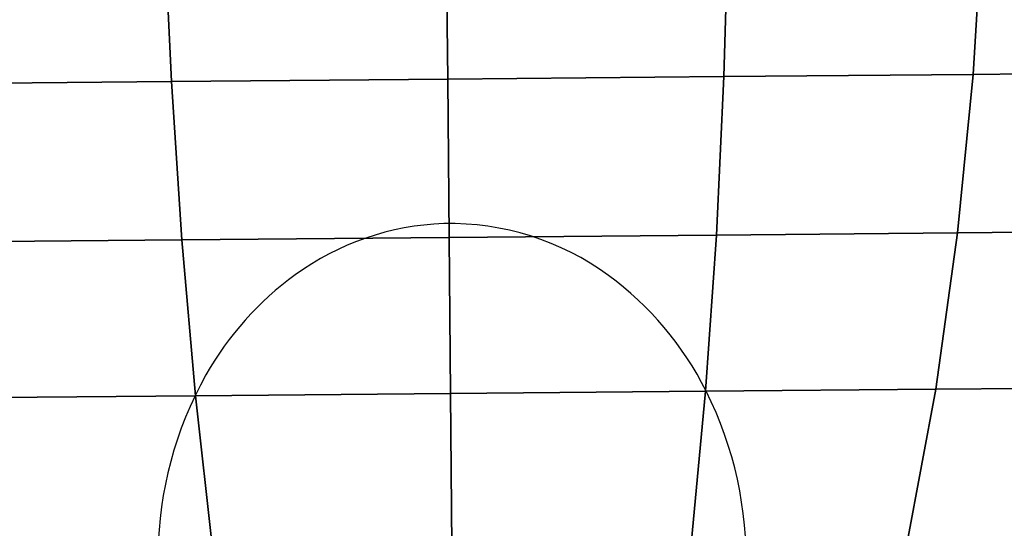
# Model space of a CAD drawing. Extents: x 7590 to 34960, y 7721 to 27806.
# Drawn here: x 26873 to 26901, y 18253 to 18267 of the extents above; entities that cross this region are included whole.
import ezdxf

# ---------------------------------------------------------------- set-up
doc = ezdxf.new("R2010")
doc.units = 0
doc.header["$LTSCALE"] = 350
doc.header["$MEASUREMENT"] = 0
doc.layers.add('PENTAGODE-XL-01', color=7, linetype='CONTINUOUS')

msp = doc.modelspace()

# ---------------------------------------------------------------- linework, layer by layer
at = {"layer": 'PENTAGODE-XL-01'}
for p, q in [((26900.186, 18270.305), (26899.91, 18265.799)), ((26899.91, 18265.799), (26900.186, 18270.305)), ((26899.91, 18265.799), (26900.186, 18270.305)), ((26900.186, 18270.305), (26899.91, 18265.799)), ((26899.91, 18265.799), (26900.186, 18270.305)), ((26900.186, 18270.305), (26899.91, 18265.799)), ((26900.186, 18270.305), (26899.91, 18265.799)), ((26899.91, 18265.799), (26900.186, 18270.305)), ((26877.338, 18265.598), (26877.132, 18270.099)), ((26877.132, 18270.099), (26877.338, 18265.598)), ((26877.132, 18270.099), (26877.338, 18265.598)), ((26877.338, 18265.598), (26877.132, 18270.099)), ((26877.132, 18270.099), (26877.338, 18265.598)), ((26877.338, 18265.598), (26877.132, 18270.099)), ((26877.338, 18265.598), (26877.132, 18270.099)), ((26877.132, 18270.099), (26877.338, 18265.598)), ((26885.076, 18270.17), (26885.116, 18265.667)), ((26885.116, 18265.667), (26885.076, 18270.17)), ((26885.116, 18265.667), (26885.076, 18270.17)), ((26885.076, 18270.17), (26885.116, 18265.667)), ((26885.076, 18270.17), (26885.116, 18265.667)), ((26885.116, 18265.667), (26885.076, 18270.17)), ((26885.116, 18265.667), (26885.076, 18270.17)), ((26885.076, 18270.17), (26885.116, 18265.667)), ((26893.019, 18270.241), (26892.894, 18265.736)), ((26892.894, 18265.736), (26893.019, 18270.241)), ((26892.894, 18265.736), (26893.019, 18270.241)), ((26893.019, 18270.241), (26892.894, 18265.736)), ((26892.894, 18265.736), (26893.019, 18270.241)), ((26893.019, 18270.241), (26892.894, 18265.736)), ((26893.019, 18270.241), (26892.894, 18265.736)), ((26892.894, 18265.736), (26893.019, 18270.241)), ((26870.321, 18265.535), (26877.338, 18265.598)), ((26877.338, 18265.598), (26870.321, 18265.535)), ((26877.338, 18265.598), (26870.321, 18265.535)), ((26870.321, 18265.535), (26877.338, 18265.598)), ((26870.321, 18265.535), (26877.338, 18265.598)), ((26877.338, 18265.598), (26870.321, 18265.535)), ((26877.338, 18265.598), (26870.321, 18265.535)), ((26870.321, 18265.535), (26877.338, 18265.598)), ((26877.338, 18265.598), (26885.116, 18265.667)), ((26885.116, 18265.667), (26877.338, 18265.598)), ((26885.116, 18265.667), (26877.338, 18265.598)), ((26877.338, 18265.598), (26885.116, 18265.667)), ((26877.338, 18265.598), (26885.116, 18265.667)), ((26885.116, 18265.667), (26877.338, 18265.598)), ((26885.116, 18265.667), (26877.338, 18265.598)), ((26877.338, 18265.598), (26885.116, 18265.667)), ((26877.63, 18261.139), (26877.338, 18265.598)), ((26877.338, 18265.598), (26877.63, 18261.139)), ((26877.338, 18265.598), (26877.63, 18261.139)), ((26877.63, 18261.139), (26877.338, 18265.598)), ((26877.338, 18265.598), (26877.63, 18261.139)), ((26877.63, 18261.139), (26877.338, 18265.598)), ((26877.63, 18261.139), (26877.338, 18265.598)), ((26877.338, 18265.598), (26877.63, 18261.139)), ((26892.894, 18265.736), (26885.116, 18265.667)), ((26885.116, 18265.667), (26892.894, 18265.736)), ((26885.116, 18265.667), (26892.894, 18265.736)), ((26892.894, 18265.736), (26885.116, 18265.667)), ((26892.894, 18265.736), (26885.116, 18265.667)), ((26885.116, 18265.667), (26892.894, 18265.736)), ((26885.116, 18265.667), (26892.894, 18265.736)), ((26892.894, 18265.736), (26885.116, 18265.667)), ((26885.116, 18265.667), (26885.156, 18261.206)), ((26885.156, 18261.206), (26885.116, 18265.667)), ((26885.156, 18261.206), (26885.116, 18265.667)), ((26885.116, 18265.667), (26885.156, 18261.206)), ((26885.116, 18265.667), (26885.156, 18261.206)), ((26885.156, 18261.206), (26885.116, 18265.667)), ((26885.156, 18261.206), (26885.116, 18265.667)), ((26885.116, 18265.667), (26885.156, 18261.206)), ((26892.894, 18265.736), (26892.681, 18261.273)), ((26892.681, 18261.273), (26892.894, 18265.736)), ((26892.681, 18261.273), (26892.894, 18265.736)), ((26892.894, 18265.736), (26892.681, 18261.273)), ((26892.681, 18261.273), (26892.894, 18265.736)), ((26892.894, 18265.736), (26892.681, 18261.273)), ((26892.894, 18265.736), (26892.681, 18261.273)), ((26892.681, 18261.273), (26892.894, 18265.736)), ((26899.91, 18265.799), (26892.894, 18265.736)), ((26892.894, 18265.736), (26899.91, 18265.799)), ((26892.894, 18265.736), (26899.91, 18265.799)), ((26899.91, 18265.799), (26892.894, 18265.736)), ((26899.91, 18265.799), (26892.894, 18265.736)), ((26892.894, 18265.736), (26899.91, 18265.799)), ((26892.894, 18265.736), (26899.91, 18265.799)), ((26899.91, 18265.799), (26892.894, 18265.736)), ((26899.91, 18265.799), (26899.47, 18261.334)), ((26899.47, 18261.334), (26899.91, 18265.799)), ((26899.47, 18261.334), (26899.91, 18265.799)), ((26899.91, 18265.799), (26899.47, 18261.334)), ((26899.47, 18261.334), (26899.91, 18265.799)), ((26899.91, 18265.799), (26899.47, 18261.334)), ((26899.91, 18265.799), (26899.47, 18261.334)), ((26899.47, 18261.334), (26899.91, 18265.799)), ((26905.479, 18265.848), (26899.91, 18265.799)), ((26899.91, 18265.799), (26905.479, 18265.848)), ((26899.91, 18265.799), (26905.479, 18265.848)), ((26905.479, 18265.848), (26899.91, 18265.799)), ((26905.479, 18265.848), (26899.91, 18265.799)), ((26899.91, 18265.799), (26905.479, 18265.848)), ((26899.91, 18265.799), (26905.479, 18265.848)), ((26905.479, 18265.848), (26899.91, 18265.799)), ((26877.63, 18261.139), (26885.156, 18261.206)), ((26885.156, 18261.206), (26877.63, 18261.139)), ((26885.156, 18261.206), (26877.63, 18261.139)), ((26877.63, 18261.139), (26885.156, 18261.206)), ((26877.63, 18261.139), (26885.156, 18261.206)), ((26885.156, 18261.206), (26877.63, 18261.139)), ((26885.156, 18261.206), (26877.63, 18261.139)), ((26877.63, 18261.139), (26885.156, 18261.206)), ((26892.681, 18261.273), (26885.156, 18261.206)), ((26885.156, 18261.206), (26892.681, 18261.273)), ((26885.156, 18261.206), (26892.681, 18261.273)), ((26892.681, 18261.273), (26885.156, 18261.206)), ((26892.681, 18261.273), (26885.156, 18261.206)), ((26885.156, 18261.206), (26892.681, 18261.273)), ((26885.156, 18261.206), (26892.681, 18261.273)), ((26892.681, 18261.273), (26885.156, 18261.206)), ((26885.156, 18261.206), (26885.195, 18256.809)), ((26885.195, 18256.809), (26885.156, 18261.206)), ((26885.195, 18256.809), (26885.156, 18261.206)), ((26885.156, 18261.206), (26885.195, 18256.809)), ((26885.156, 18261.206), (26885.195, 18256.809)), ((26885.195, 18256.809), (26885.156, 18261.206)), ((26885.195, 18256.809), (26885.156, 18261.206)), ((26885.156, 18261.206), (26885.195, 18256.809)), ((26892.681, 18261.273), (26892.377, 18256.873)), ((26892.377, 18256.873), (26892.681, 18261.273)), ((26892.377, 18256.873), (26892.681, 18261.273)), ((26892.681, 18261.273), (26892.377, 18256.873)), ((26892.377, 18256.873), (26892.681, 18261.273)), ((26892.681, 18261.273), (26892.377, 18256.873)), ((26892.681, 18261.273), (26892.377, 18256.873)), ((26892.377, 18256.873), (26892.681, 18261.273)), ((26899.47, 18261.334), (26892.681, 18261.273)), ((26892.681, 18261.273), (26899.47, 18261.334)), ((26892.681, 18261.273), (26899.47, 18261.334)), ((26899.47, 18261.334), (26892.681, 18261.273)), ((26899.47, 18261.334), (26892.681, 18261.273)), ((26892.681, 18261.273), (26899.47, 18261.334)), ((26892.681, 18261.273), (26899.47, 18261.334)), ((26899.47, 18261.334), (26892.681, 18261.273)), ((26899.47, 18261.334), (26898.855, 18256.931)), ((26898.855, 18256.931), (26899.47, 18261.334)), ((26898.855, 18256.931), (26899.47, 18261.334)), ((26899.47, 18261.334), (26898.855, 18256.931)), ((26898.855, 18256.931), (26899.47, 18261.334)), ((26899.47, 18261.334), (26898.855, 18256.931)), ((26899.47, 18261.334), (26898.855, 18256.931)), ((26898.855, 18256.931), (26899.47, 18261.334)), ((26904.858, 18261.382), (26899.47, 18261.334)), ((26899.47, 18261.334), (26904.858, 18261.382)), ((26899.47, 18261.334), (26904.858, 18261.382)), ((26904.858, 18261.382), (26899.47, 18261.334)), ((26904.858, 18261.382), (26899.47, 18261.334)), ((26899.47, 18261.334), (26904.858, 18261.382)), ((26899.47, 18261.334), (26904.858, 18261.382)), ((26904.858, 18261.382), (26899.47, 18261.334)), ((26870.841, 18261.078), (26877.63, 18261.139)), ((26877.63, 18261.139), (26870.841, 18261.078)), ((26877.63, 18261.139), (26870.841, 18261.078)), ((26870.841, 18261.078), (26877.63, 18261.139)), ((26870.841, 18261.078), (26877.63, 18261.139)), ((26877.63, 18261.139), (26870.841, 18261.078)), ((26877.63, 18261.139), (26870.841, 18261.078)), ((26870.841, 18261.078), (26877.63, 18261.139)), ((26878.013, 18256.745), (26877.63, 18261.139)), ((26877.63, 18261.139), (26878.013, 18256.745)), ((26877.63, 18261.139), (26878.013, 18256.745)), ((26878.013, 18256.745), (26877.63, 18261.139)), ((26877.63, 18261.139), (26878.013, 18256.745)), ((26878.013, 18256.745), (26877.63, 18261.139)), ((26878.013, 18256.745), (26877.63, 18261.139)), ((26877.63, 18261.139), (26878.013, 18256.745)), ((26871.534, 18256.688), (26878.013, 18256.745)), ((26878.013, 18256.745), (26871.534, 18256.688)), ((26878.013, 18256.745), (26871.534, 18256.688)), ((26871.534, 18256.688), (26878.013, 18256.745)), ((26871.534, 18256.688), (26878.013, 18256.745)), ((26878.013, 18256.745), (26871.534, 18256.688)), ((26878.013, 18256.745), (26871.534, 18256.688)), ((26871.534, 18256.688), (26878.013, 18256.745)), ((26878.013, 18256.745), (26885.195, 18256.809)), ((26885.195, 18256.809), (26878.013, 18256.745)), ((26885.195, 18256.809), (26878.013, 18256.745)), ((26878.013, 18256.745), (26885.195, 18256.809)), ((26878.013, 18256.745), (26885.195, 18256.809)), ((26885.195, 18256.809), (26878.013, 18256.745)), ((26885.195, 18256.809), (26878.013, 18256.745)), ((26878.013, 18256.745), (26885.195, 18256.809)), ((26878.493, 18252.445), (26878.013, 18256.745)), ((26878.013, 18256.745), (26878.493, 18252.445)), ((26878.013, 18256.745), (26878.493, 18252.445)), ((26878.493, 18252.445), (26878.013, 18256.745)), ((26878.013, 18256.745), (26878.493, 18252.445)), ((26878.493, 18252.445), (26878.013, 18256.745)), ((26878.493, 18252.445), (26878.013, 18256.745)), ((26878.013, 18256.745), (26878.493, 18252.445)), ((26892.377, 18256.873), (26885.195, 18256.809)), ((26885.195, 18256.809), (26892.377, 18256.873)), ((26885.195, 18256.809), (26892.377, 18256.873)), ((26892.377, 18256.873), (26885.195, 18256.809)), ((26892.377, 18256.873), (26885.195, 18256.809)), ((26885.195, 18256.809), (26892.377, 18256.873)), ((26885.195, 18256.809), (26892.377, 18256.873)), ((26892.377, 18256.873), (26885.195, 18256.809)), ((26885.195, 18256.809), (26885.233, 18252.505)), ((26885.233, 18252.505), (26885.195, 18256.809)), ((26885.233, 18252.505), (26885.195, 18256.809)), ((26885.195, 18256.809), (26885.233, 18252.505)), ((26885.195, 18256.809), (26885.233, 18252.505)), ((26885.233, 18252.505), (26885.195, 18256.809)), ((26885.233, 18252.505), (26885.195, 18256.809)), ((26885.195, 18256.809), (26885.233, 18252.505)), ((26892.377, 18256.873), (26891.974, 18252.565)), ((26891.974, 18252.565), (26892.377, 18256.873)), ((26891.974, 18252.565), (26892.377, 18256.873)), ((26892.377, 18256.873), (26891.974, 18252.565)), ((26891.974, 18252.565), (26892.377, 18256.873)), ((26892.377, 18256.873), (26891.974, 18252.565)), ((26892.377, 18256.873), (26891.974, 18252.565)), ((26891.974, 18252.565), (26892.377, 18256.873)), ((26898.855, 18256.931), (26892.377, 18256.873)), ((26892.377, 18256.873), (26898.855, 18256.931)), ((26892.377, 18256.873), (26898.855, 18256.931)), ((26898.855, 18256.931), (26892.377, 18256.873)), ((26898.855, 18256.931), (26892.377, 18256.873)), ((26892.377, 18256.873), (26898.855, 18256.931)), ((26892.377, 18256.873), (26898.855, 18256.931)), ((26898.855, 18256.931), (26892.377, 18256.873)), ((26898.855, 18256.931), (26898.054, 18252.62)), ((26898.054, 18252.62), (26898.855, 18256.931)), ((26898.054, 18252.62), (26898.855, 18256.931)), ((26898.855, 18256.931), (26898.054, 18252.62)), ((26898.054, 18252.62), (26898.855, 18256.931)), ((26898.855, 18256.931), (26898.054, 18252.62)), ((26898.855, 18256.931), (26898.054, 18252.62)), ((26898.054, 18252.62), (26898.855, 18256.931)), ((26903.997, 18256.977), (26898.855, 18256.931)), ((26898.855, 18256.931), (26903.997, 18256.977)), ((26898.855, 18256.931), (26903.997, 18256.977)), ((26903.997, 18256.977), (26898.855, 18256.931)), ((26903.997, 18256.977), (26898.855, 18256.931)), ((26898.855, 18256.931), (26903.997, 18256.977)), ((26898.855, 18256.931), (26903.997, 18256.977)), ((26903.997, 18256.977), (26898.855, 18256.931))]:
    msp.add_line(p, q, dxfattribs=at)
msp.add_lwpolyline([(26885.323, 18242.685, 0.150592), (26889.534, 18244.047, 0.107569), (26892.084, 18246.809, 0.252935), (26892.39, 18256.882, 0.118726), (26889.645, 18260.134, 0.165272), (26885.011, 18261.595, 0.150197), (26880.82, 18260.152, 0.107088), (26878.311, 18257.342, 0.252834), (26878.154, 18247.264, 0.119251), (26880.946, 18244.065, 0.155705)], format="xyb", close=True, dxfattribs=at)
msp.add_lwpolyline([(26885.323, 18242.685, 0.150592), (26889.534, 18244.047, 0.107569), (26892.084, 18246.809, 0.252935), (26892.39, 18256.882, 0.118726), (26889.645, 18260.134, 0.165272), (26885.011, 18261.595, 0.150197), (26880.82, 18260.152, 0.107088), (26878.311, 18257.342, 0.252834), (26878.154, 18247.264, 0.119251), (26880.946, 18244.065, 0.155705)], format="xyb", close=True, dxfattribs=at)

doc.saveas('drawing.dxf')
